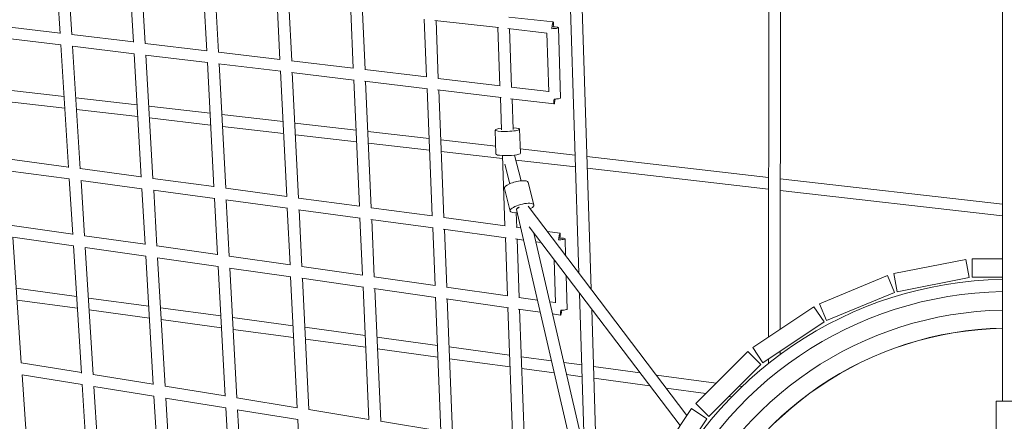
# Model space of a CAD drawing. Units: millimetres. Extents: x -10899 to 8599, y -7921 to 14009.
# Drawn here: x -1615 to -7, y 398 to 1055 of the extents above; entities that cross this region are included whole.
import ezdxf

# ---------------------------------------------------------------- set-up
doc = ezdxf.new("R2010")
doc.units = ezdxf.units.MM
doc.header["$LTSCALE"] = 20
doc.layers.add('2d', color=230, linetype='Continuous')

msp = doc.modelspace()

# ---------------------------------------------------------------- linework, layer by layer
at = {"layer": '2d', "lineweight": 0}
for p, q in [((-9.5, 9642.2), (-9.5, 430.7)), ((-701.6, 640), (-750.3, 2186.8)), ((-390, 2176.3), (-392, 535.6)), ((-371, 2172.6), (-373, 548.3)), ((-681.8, 613.8), (-720.5, 1844.3)), ((-1555, 1122.8), (-1549.3, 1032)), ((-1535.8, 1120.7), (-1530.2, 1030.2)), ((-1429.6, 1017.9), (-1434.9, 1109.3)), ((-1410.4, 1015.9), (-1415.7, 1107.2)), ((-1309.8, 1003.7), (-1314.8, 1095.8)), ((-1290.7, 1001.6), (-1295.6, 1093.7)), ((-1194.6, 1082.3), (-1190.1, 989.5)), ((-1175.5, 1080.2), (-1170.9, 987.3)), ((-1074.5, 1068.8), (-1070.3, 975.2)), ((-1055.3, 1066.7), (-1051.2, 972.9)), ((-950.5, 960.9), (-954.3, 1055.3)), ((-937.2, 1053.4), (-832.9, 1041.7)), ((-931.4, 958.6), (-935.2, 1053.2)), ((-816.4, 1058.9), (-743.7, 1050.8)), ((-1549.4, 1032.6), (-1649.9, 1044.6)), ((-1429.6, 1018.2), (-1530.2, 1030.3)), ((-834.1, 1041.8), (-830.7, 946.5)), ((-817.6, 1040), (-754, 1032.8)), ((-815, 1039.7), (-811.6, 944.2)), ((-754, 1032.8), (-751, 936.6)), ((-735.3, 1041.6), (-731.6, 926.5)), ((-1548.1, 1013.3), (-1648.7, 1025.3)), ((-1309.9, 1003.9), (-1410.4, 1015.9)), ((-1548.1, 1013.3), (-1535.6, 813)), ((-1428.5, 999), (-1529.2, 1011)), ((-1529, 1011), (-1516.4, 810.9)), ((-1416.8, 797.2), (-1428.5, 999)), ((-1190.1, 989.5), (-1290.7, 1001.6)), ((-1308.7, 984.6), (-1409.8, 996.7)), ((-1397.6, 794.9), (-1409.3, 996.7)), ((-1298, 781.4), (-1308.8, 984.6)), ((-1188.9, 970.3), (-1290.4, 982.4)), ((-1278.8, 778.9), (-1289.7, 982.3)), ((-1070.3, 975.2), (-1171.1, 987.3)), ((-1189.1, 970.3), (-1179.1, 765.5)), ((-1069, 955.9), (-1171.1, 968.1)), ((-1170, 968), (-1160, 762.9)), ((-950.5, 960.9), (-1051.4, 972.9)), ((-1069.4, 956), (-1060.2, 749.5)), ((-948.9, 941.5), (-1051.8, 953.9)), ((-1050.3, 953.7), (-1041.1, 746.9)), ((-830.6, 946.5), (-931.8, 958.6)), ((-1542.9, 929), (-1642.9, 940.5)), ((-941.4, 733.5), (-949.7, 941.6)), ((-828.8, 927.1), (-932.6, 939.6)), ((-922.2, 730.9), (-930.6, 939.3)), ((-751, 937), (-812.3, 944.3)), ((-1541.7, 909.7), (-1641.6, 921.2)), ((-1423.6, 915.3), (-1523.7, 926.8)), ((-830, 927.3), (-828.1, 874.5)), ((-742.3, 916.8), (-813.5, 925.3)), ((-810.9, 925), (-809.1, 875.2)), ((-1422.5, 896), (-1522.5, 907.5)), ((-1304.4, 901.5), (-1404.5, 913.1)), ((-1303.4, 882.3), (-1403.4, 893.8)), ((-1185.1, 887.8), (-1285.2, 899.3)), ((-1065.8, 874.1), (-1166, 885.6)), ((-1184.2, 868.6), (-1284.2, 880.1)), ((-946.5, 860.4), (-1046.7, 871.9)), ((-837.2, 834.6), (-838.6, 874.1)), ((-797.2, 836), (-798.6, 875.6)), ((-1064.9, 854.9), (-1165, 866.4)), ((-945.7, 841.2), (-1045.8, 852.7)), ((-837.6, 847.8), (-927.3, 858.2)), ((-826.4, 827.4), (-926.6, 839)), ((-707.7, 832.9), (-797.5, 843.2)), ((-1635.3, 827), (-1535.6, 813.5)), ((-826.6, 832.4), (-822.5, 717.5)), ((-796, 791), (-806.8, 833.1)), ((-707.1, 813.7), (-804.7, 824.9)), ((-391.7, 796.5), (-688.6, 830.7)), ((-1634, 807.6), (-1534.4, 794.2)), ((-1516.4, 811), (-1416.8, 797.5)), ((-814.4, 786.3), (-822.6, 818.1)), ((-391.7, 777.4), (-688, 811.5)), ((-1534.4, 794.2), (-1528.8, 703.5)), ((-1515.5, 791.7), (-1415.7, 778.2)), ((-1515.2, 791.6), (-1509.6, 701.3)), ((-1397.6, 794.9), (-1298, 781.5)), ((-775.1, 751.5), (-784.5, 788.4)), ((-9.5, 752.6), (-372.7, 794.4)), ((-1410.4, 686.9), (-1415.7, 778.2)), ((-1396.9, 775.7), (-1296.8, 762.2)), ((-1391.2, 684.4), (-1396.5, 775.6)), ((-1278.8, 778.9), (-1179.1, 765.5)), ((-813.8, 741.6), (-823.3, 778.5)), ((-9.5, 733.5), (-372.7, 775.2)), ((-1292, 670.2), (-1296.9, 762.2)), ((-1278.5, 759.7), (-1177.9, 746.2)), ((-1272.9, 667.6), (-1277.8, 759.6)), ((-1160.1, 762.9), (-1060.2, 749.5)), ((-1178.2, 746.2), (-1173.6, 653.4)), ((-1160, 743.8), (-1058.9, 730.1)), ((-1159, 743.6), (-1154.5, 650.8)), ((-1041.3, 746.9), (-941.3, 733.5)), ((-663.2, 136.1), (-803.7, 744.2)), ((-525.1, 407.3), (-784.8, 749.6)), ((-1059.4, 730.2), (-1055.2, 636.6)), ((-1041.7, 727.8), (-939.8, 714.1)), ((-1040.2, 727.6), (-1036.1, 633.9)), ((-922.6, 731), (-822.4, 717.5)), ((-804.2, 738.9), (-803.4, 714.9)), ((-1528.8, 704), (-1627.9, 718.1)), ((-936.8, 619.8), (-940.6, 714.2)), ((-923.4, 711.9), (-820.7, 698)), ((-917.7, 617.1), (-921.5, 711.6)), ((-804, 715), (-796.7, 714)), ((-536.2, 390.6), (-783.2, 716)), ((-753.4, 708.2), (-732.6, 705.4)), ((-1527.6, 684.7), (-1626.7, 698.8)), ((-1612.8, 493.1), (-1626.6, 698.8)), ((-1410.4, 687.2), (-1509.6, 701.3)), ((-821.8, 698.2), (-818.4, 602.9)), ((-805.1, 696), (-792.1, 694.2)), ((-802.7, 695.6), (-799.3, 600.2)), ((-646.4, 147.5), (-775.2, 705.5)), ((-724.4, 696.2), (-723.5, 668.8)), ((-1527.6, 684.7), (-1514.6, 476.7)), ((-1409.3, 667.8), (-1508.6, 682)), ((-1508.4, 681.9), (-1495.4, 474.1)), ((-1292, 670.3), (-1391.2, 684.5)), ((-772, 691.5), (-763.8, 690.4)), ((-1397.1, 457.8), (-1409.3, 667.8)), ((-1290.9, 651), (-1390.5, 665.2)), ((-1377.9, 455), (-1390.1, 665.1)), ((-1173.6, 653.5), (-1272.9, 667.6)), ((-742.3, 662.1), (-740.1, 591.4)), ((-69.7, 662.6), (-187.4, 639.2)), ((-63.8, 633.1), (-69.7, 662.6)), ((-9.5, 663.6), (-59.1, 663.6)), ((-59.1, 663.6), (-59.1, 633.6)), ((-1279.7, 438.9), (-1291, 651)), ((-1172.5, 634.1), (-1272.5, 648.4)), ((-1260.5, 435.9), (-1271.8, 648.3)), ((-1055.2, 636.6), (-1154.6, 650.8)), ((-1172.7, 634.2), (-1162.2, 419.9)), ((-1053.9, 617.3), (-1154.5, 631.6)), ((-1153.5, 631.4), (-1143, 416.8)), ((-936.8, 619.8), (-1036.3, 633.9)), ((-722.5, 636), (-720.8, 581.1)), ((-197.6, 636.1), (-308.5, 590.1)), ((-186.1, 608.3), (-197.6, 636.1)), ((-187.4, 639.2), (-181.5, 609.7)), ((-181.5, 609.7), (-63.8, 633.1)), ((-59.1, 633.6), (-9.5, 633.6)), ((-1621, 615.3), (-1522.4, 601.9)), ((-1054.4, 617.3), (-1044.7, 400.8)), ((-935.3, 600.4), (-1036.6, 614.8)), ((-1035.2, 614.6), (-1025.6, 397.7)), ((-818.3, 602.9), (-918.1, 617.1)), ((-1619.7, 596), (-1521.2, 582.6)), ((-1503.2, 599.3), (-1404.5, 585.9)), ((-927.2, 381.8), (-936, 600.5)), ((-816.6, 583.5), (-918.7, 598)), ((-908.1, 378.6), (-916.9, 597.8)), ((-769.4, 596), (-799.9, 600.3)), ((-692.4, 346.8), (-700.6, 607.2)), ((-297, 562.4), (-186.1, 608.3)), ((-1502, 580), (-1403.4, 566.6)), ((-1385.4, 583.3), (-1286.7, 570)), ((-817.7, 583.6), (-809.8, 362.6)), ((-764.9, 576.1), (-801, 581.3)), ((-798.6, 580.9), (-790.7, 359.5)), ((-740.1, 591.8), (-749.3, 593.1)), ((-670.4, 251.5), (-680.8, 581)), ((-317.9, 585.1), (-417.7, 518.4)), ((-301.2, 560.2), (-317.9, 585.1)), ((-308.5, 590.1), (-297, 562.4)), ((-1384.2, 564), (-1285.6, 550.6)), ((-1267.5, 567.3), (-1168.8, 553.9)), ((-731.6, 571.4), (-744.7, 573.3)), ((-1266.5, 548), (-1167.8, 534.6)), ((-1149.6, 551.4), (-1050.8, 537.9)), ((-401, 493.5), (-301.2, 560.2)), ((-1148.7, 532), (-1050, 518.7)), ((-1031.7, 535.3), (-932.9, 521.9)), ((-1030.8, 516.1), (-932.1, 502.7)), ((-913.8, 519.3), (-814.9, 505.9)), ((-417.7, 518.4), (-401, 493.5)), ((-913, 500.1), (-814.2, 486.7)), ((-795.8, 503.3), (-746.5, 496.6)), ((-425.9, 511.7), (-510.8, 426.8)), ((-404.7, 490.4), (-425.9, 511.7)), ((-392, 499.5), (-392, 492.4)), ((-373, 512.2), (-373, 506.9)), ((-1612.8, 493.2), (-1514.6, 477.3)), ((-795.1, 484.1), (-741.9, 476.8)), ((-726.4, 493.9), (-696.9, 489.9)), ((-677.8, 487.3), (-601.8, 477)), ((-489.6, 405.6), (-404.7, 490.4)), ((-1611.6, 473.8), (-1513.4, 457.8)), ((-1605, 377), (-1611.5, 473.8)), ((-1495.4, 474.1), (-1397.1, 458.2)), ((-721.8, 474.1), (-696.3, 470.7)), ((-677.2, 468.1), (-585.6, 455.6)), ((-575.2, 473.4), (-477.4, 460.1)), ((-1513.4, 457.8), (-1507.2, 359.5)), ((-1494.4, 454.7), (-1396, 438.7)), ((-1494.2, 454.7), (-1488, 356.6)), ((-1377.9, 455), (-1279.7, 439.1)), ((-559, 452), (-494.3, 443.2)), ((-440.1, 455.1), (-435.4, 454.4)), ((-1390.2, 339.2), (-1396, 438.7)), ((-1377.2, 435.7), (-1278.5, 419.6)), ((-1371, 336.1), (-1376.8, 435.6)), ((-1260.5, 435.9), (-1162.2, 420)), ((-457, 438.2), (-452.3, 437.5)), ((-1273.2, 318.8), (-1278.6, 419.6)), ((-517.5, 418.5), (-584.2, 318.8)), ((-492.6, 401.9), (-517.5, 418.5)), ((-510.8, 426.8), (-489.6, 405.6)), ((20, 430.7), (-20, 430.7)), ((-20, 350.7), (-20, 430.7)), ((-1260.1, 416.6), (-1161, 400.5)), ((-1254, 315.6), (-1259.4, 416.5)), ((-1143.1, 416.9), (-1044.7, 400.9)), ((-1161.2, 400.6), (-1156.2, 298.4)), ((-1025.7, 397.8), (-927.2, 381.8)), ((-559.3, 302.1), (-492.6, 401.9))]:
    msp.add_line(p, q, dxfattribs=at)
for radius, start, end in [(630, 90.9499, 223.5747), (610, 90.9811, 223.5608), (579.7, 91.0326, 223.5376), (550.3, 91.0878, 223.5131), (550, 91.0881, 223.5132)]:
    msp.add_arc((0.9, -0.1), radius, start, end, dxfattribs=at)
at = {"layer": '2d', "lineweight": 0, "extrusion": (0, 0, -1)}
for centre, major_axis, ratio, start_param, end_param in [((-744.8, 1041.3), (1.06, 9.44), 0.105217, -1.736598, 0), ((-744.8, 1041.3), (1.06, 9.44), 0.105217, 0, 1.404994), ((-744.8, 1041.3), (9.5, 0.3), 0.149718, 0, 1.697429), ((-744.8, 1041.3), (9.5, 0.3), 0.149718, -1.444163, 0), ((-741.1, 926.2), (-1.13, -9.43), 0.101971, 0, 1.404503), ((-741.1, 926.2), (-1.13, -9.43), 0.101971, -1.434762, 0), ((-803.9, 783.5), (-19.4, -5), 0.304526, 0, 3.141593), ((-794.5, 746.6), (-19.4, -5), 0.304526, 0, 4.048202), ((-794.5, 746.6), (-19.4, -5), 0.304526, -1.068512, 0), ((-794.5, 746.6), (-9.2, -2.36), 0.304526, 0.206971, 1.122453), ((-733.9, 695.9), (1.27, 9.41), 0.095386, -1.737963, 0), ((-733.9, 695.9), (9.5, 0.3), 0.149718, 0, 1.691255), ((-733.9, 695.9), (1.27, 9.41), 0.095386, 0, 1.40363), ((-733.9, 695.9), (9.5, 0.3), 0.149718, -1.450338, 0), ((-730.3, 580.8), (-1.34, -9.41), 0.092047, 0, 1.40325), ((-730.3, 580.8), (-1.34, -9.41), 0.092047, -1.434651, 0), ((0, 430.7), (-9.5, 0), 0.011375, 0.000001, 3.141593)]:
    msp.add_ellipse(centre, major_axis=major_axis, ratio=ratio, start_param=start_param, end_param=end_param, dxfattribs=at)
at = {"layer": '2d', "lineweight": 0}
for centre, major_axis, ratio, start_param, end_param in [((-741.1, 926.2), (9.5, 0.3), 0.149718, -1.69539, 0), ((-818.6, 874.8), (-20, -0.7), 0.14716, 0, 4.217425), ((-818.6, 874.8), (-20, -0.7), 0.14716, -1.075832, 0), ((-817.2, 835.3), (-20, -0.7), 0.14716, 0, 3.141593), ((-794.5, 746.6), (-9.26, -2.14), 0.197718, -0.93788, -0.201029), ((-794.5, 746.6), (-7.57, -5.74), 0.440501, -1.273482, -1.076723), ((-730.3, 580.8), (9.5, 0.3), 0.149718, -1.689158, 0)]:
    msp.add_ellipse(centre, major_axis=major_axis, ratio=ratio, start_param=start_param, end_param=end_param, dxfattribs=at)

doc.saveas('drawing.dxf')
